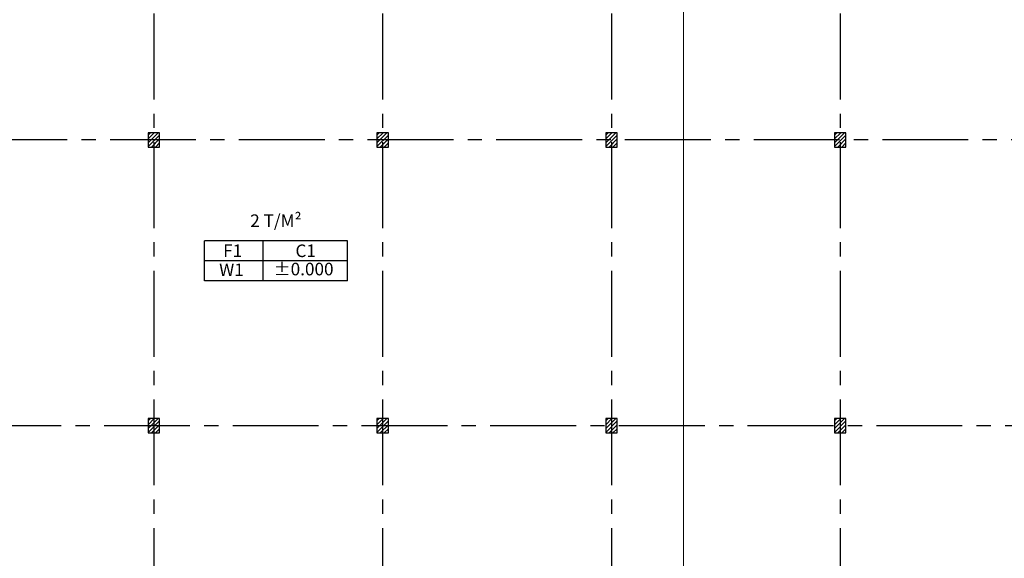
# Model space of a CAD drawing. Units: millimetres. Extents: x -88441 to 445087, y -450557 to -14390.
# Drawn here: x 76892 to 94104, y -119671 to -110249 of the extents above; entities that cross this region are included whole.
import ezdxf

# ---------------------------------------------------------------- set-up
doc = ezdxf.new("R2010")
doc.units = ezdxf.units.MM
for name, pattern in [('CENTER2', [1.125, 0.75, -0.125, 0.125, -0.125]), ('DASHEDX2', [1.5, 1, -0.5]), ('HIDDEN', [0.125, 0.0625, -0.0625])]:
    doc.linetypes.add(name, pattern=pattern)
for name, color, linetype in [('1-H', 8, 'HIDDEN'), ('HATCH', 8, 'Continuous'), ('NET CAT N', 6, 'Continuous')]:
    doc.layers.add(name, color=color, linetype=linetype)
doc.layers.add('KT_SYMBOL', color=3, linetype='Continuous', lineweight=25)
doc.styles.add('HELVE', font='VHELVEN.TTF')

# ---------------------------------------------------------------- blocks, each defined once
blk = doc.blocks.new('Spot Elevations - Cote sàn-166022-A05-VỆ SINH 3-MẶT BẰNG')
at = {"layer": 'KT_SYMBOL'}
for p, q in [((-1.64, 7), (23.34, 7)), ((-1.64, 0), (-1.64, 7)), ((13.07, 0), (13.07, 7)), ((23.34, 0), (23.34, 7)), ((-1.64, 3.5), (23.34, 3.5)), ((-1.64, 0), (23.34, 0))]:
    blk.add_line(p, q, dxfattribs=at)

msp = doc.modelspace()

# ---------------------------------------------------------------- hatches: boundary and pattern name
at = {"layer": 'HATCH'}
h = msp.add_hatch(dxfattribs=at)
h.set_pattern_fill('ANSI31', color=256, scale=15, style=0)
h.set_pattern_definition([(45, (74651.3, -343189.145), (-33.67596, 33.67596), [])])
h.paths.add_polyline_path([(79136.87, -112476.54), (79336.87, -112476.54), (79336.87, -112226.54), (79136.87, -112226.54)])
h = msp.add_hatch(dxfattribs=at)
h.set_pattern_fill('ANSI31', color=256, scale=15, style=0)
h.set_pattern_definition([(45, (78651.3, -343189.145), (-33.67596, 33.67596), [])])
h.paths.add_polyline_path([(83136.87, -112476.54), (83336.87, -112476.54), (83336.87, -112226.54), (83136.87, -112226.54)])
h = msp.add_hatch(dxfattribs=at)
h.set_pattern_fill('ANSI31', color=256, scale=15, style=0)
h.set_pattern_definition([(45, (82651.3, -343189.145), (-33.67596, 33.67596), [])])
h.paths.add_polyline_path([(87136.87, -112476.54), (87336.87, -112476.54), (87336.87, -112226.54), (87136.87, -112226.54)])
h = msp.add_hatch(dxfattribs=at)
h.set_pattern_fill('ANSI31', color=256, scale=15, style=0)
h.set_pattern_definition([(45, (86651.3, -343189.145), (-33.67596, 33.67596), [])])
h.paths.add_polyline_path([(91136.87, -112476.54), (91336.87, -112476.54), (91336.87, -112226.54), (91136.87, -112226.54)])
h = msp.add_hatch(dxfattribs=at)
h.set_pattern_fill('ANSI31', color=256, scale=15, style=0)
h.set_pattern_definition([(45, (74651.3, -348189.145), (-33.67596, 33.67596), [])])
h.paths.add_polyline_path([(79136.87, -117476.54), (79336.87, -117476.54), (79336.87, -117226.54), (79136.87, -117226.54)])
h = msp.add_hatch(dxfattribs=at)
h.set_pattern_fill('ANSI31', color=256, scale=15, style=0)
h.set_pattern_definition([(45, (78651.3, -348189.145), (-33.67596, 33.67596), [])])
h.paths.add_polyline_path([(83136.87, -117476.54), (83336.87, -117476.54), (83336.87, -117226.54), (83136.87, -117226.54)])
h = msp.add_hatch(dxfattribs=at)
h.set_pattern_fill('ANSI31', color=256, scale=15, style=0)
h.set_pattern_definition([(45, (82651.3, -348189.145), (-33.67596, 33.67596), [])])
h.paths.add_polyline_path([(87136.87, -117476.54), (87336.87, -117476.54), (87336.87, -117226.54), (87136.87, -117226.54)])
h = msp.add_hatch(dxfattribs=at)
h.set_pattern_fill('ANSI31', color=256, scale=15, style=0)
h.set_pattern_definition([(45, (86651.3, -348189.145), (-33.67596, 33.67596), [])])
h.paths.add_polyline_path([(91136.87, -117476.54), (91336.87, -117476.54), (91336.87, -117226.54), (91136.87, -117226.54)])

# ---------------------------------------------------------------- linework, layer by layer
at = {"linetype": 'DASHEDX2', "ltscale": 600, "const_width": 15}
msp.add_lwpolyline([(88497.28, -131881.24), (88497.28, -99479.12)], dxfattribs=at)
at = {"layer": '1-H', "linetype": 'CENTER2', "ltscale": 2000}
for p, q in [((79236.87, -101143.53), (79236.87, -127903.51)), ((83236.87, -101143.53), (83236.87, -127903.51)), ((87236.87, -101143.53), (87236.87, -127903.51)), ((91236.87, -101143.53), (91236.87, -127903.51)), ((122723.55, -112351.54), (44169.04, -112351.54)), ((122617.89, -117351.54), (44169.04, -117351.54))]:
    msp.add_line(p, q, dxfattribs=at)
at = {"layer": 'NET CAT N'}
for points in [[(79136.87, -112476.54), (79336.87, -112476.54), (79336.87, -112226.54), (79136.87, -112226.54)], [(83136.87, -112476.54), (83336.87, -112476.54), (83336.87, -112226.54), (83136.87, -112226.54)], [(87136.87, -112476.54), (87336.87, -112476.54), (87336.87, -112226.54), (87136.87, -112226.54)], [(91136.87, -112476.54), (91336.87, -112476.54), (91336.87, -112226.54), (91136.87, -112226.54)], [(79136.87, -117476.54), (79336.87, -117476.54), (79336.87, -117226.54), (79136.87, -117226.54)], [(83136.87, -117476.54), (83336.87, -117476.54), (83336.87, -117226.54), (83136.87, -117226.54)], [(87136.87, -117476.54), (87336.87, -117476.54), (87336.87, -117226.54), (87136.87, -117226.54)], [(91136.87, -117476.54), (91336.87, -117476.54), (91336.87, -117226.54), (91136.87, -117226.54)]]:
    msp.add_lwpolyline(points, close=True, dxfattribs=at)

# ---------------------------------------------------------------- block references
at = {"layer": 'KT_SYMBOL', "extrusion": (0, 0, -1), "xscale": 100, "yscale": 100, "zscale": 100}
msp.add_blockref('Spot Elevations - Cote sàn-166022-A05-VỆ SINH 3-MẶT BẰNG', (-82457, -114818.78), dxfattribs=at)

# ---------------------------------------------------------------- texts
at = {"color": 7, "char_height": 220, "width": 1223, "attachment_point": 2, "line_spacing_factor": 0.938532, "style": 'HELVE'}
for s, insert in [('{\\fArial|b0|i0|c163|p34;2 \\fArial|b0|i0|c0|p34;T/M²}', (81371.1, -113654.96)), ('{\\fArial|b0|i0|c0|p34;F1}', (80614.6, -114181.34)), ('{\\fArial|b0|i0|c0|p34;C1}', (81891.88, -114181.34)), ('{\\fArial|b0|i0|c0|p34;W1}', (80594.14, -114514.38)), ('{\\fArial|b0|i0|c0|p34;%%P0.000}', (81853.68, -114500.84))]:
    msp.add_mtext(s, dxfattribs=dict(at, insert=insert))

doc.saveas('drawing.dxf')
